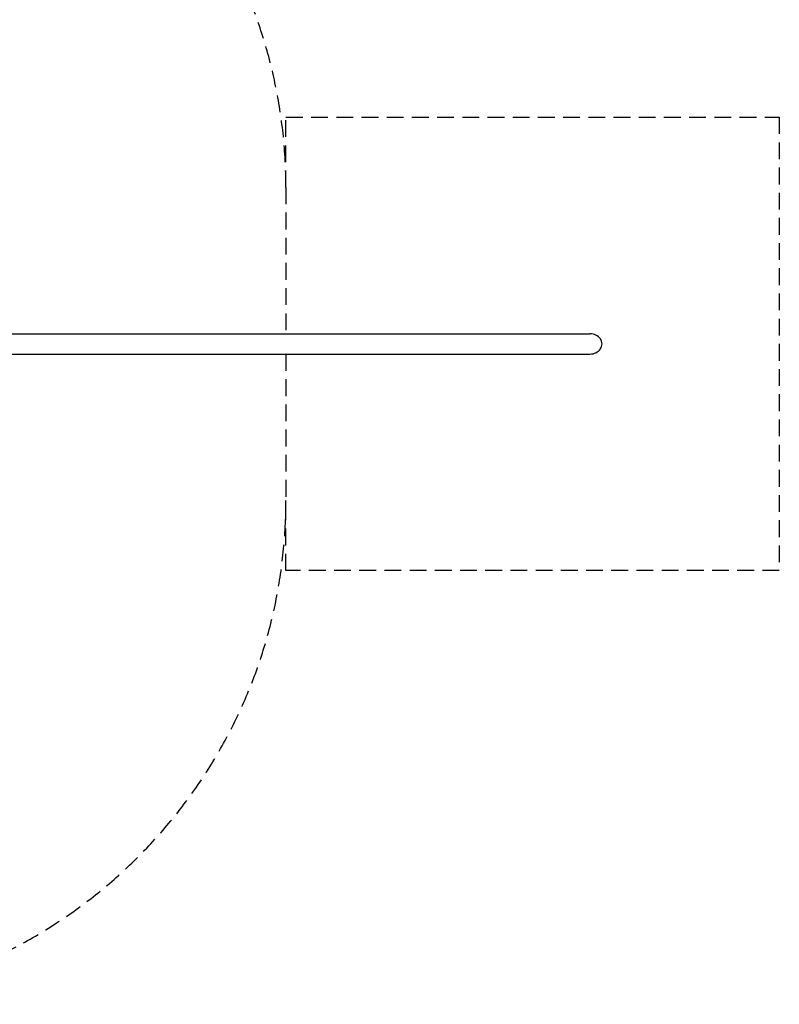
# Model space of a CAD drawing. Units: millimetres. Extents: x -10101 to 9324, y 0 to 6050.
# Drawn here: x 7064 to 9324, y 34 to 2965 of the extents above; entities that cross this region are included whole.
import ezdxf

# ---------------------------------------------------------------- set-up
doc = ezdxf.new("R2010")
doc.units = ezdxf.units.MM
doc.header["$LTSCALE"] = 100
doc.linetypes.add('DASHED', pattern=[0.75, 0.5, -0.25])
doc.layers.add('SW_Toestellen', color=2, linetype='Continuous')
doc.layers.add('Valzone_WAS', color=254, linetype='DASHED')

msp = doc.modelspace()

# ---------------------------------------------------------------- linework, layer by layer
at = {"layer": 'SW_Toestellen'}
for p, q in [((6650.6, 2030.2), (8760.9, 2030.2)), ((6650.6, 1969.9), (8760.9, 1969.9))]:
    msp.add_line(p, q, dxfattribs=at)
msp.add_ellipse((8760.9, 2000), major_axis=(-35.9, 0), ratio=0.840567, start_param=1.570796, end_param=4.712389, dxfattribs=at)
at = {"layer": 'Valzone_WAS'}
for p, q in [((7856.1, 2466), (7856.1, 2675)), ((7856.1, 2675), (9324.4, 2675)), ((9324.4, 2675), (9324.4, 1325)), ((7856.1, 2466), (7856.1, 2030.2)), ((7856.1, 1969.9), (7856.1, 1534)), ((7856.1, 1325), (7856.1, 1534)), ((9324.4, 1325), (7856.1, 1325))]:
    msp.add_line(p, q, dxfattribs=at)
for centre, start, end in [((6356.1, 2466), 0, 21.8802), ((6356.1, 1534), 270, 0)]:
    msp.add_arc(centre, 1500, start, end, dxfattribs=at)

doc.saveas('drawing.dxf')
